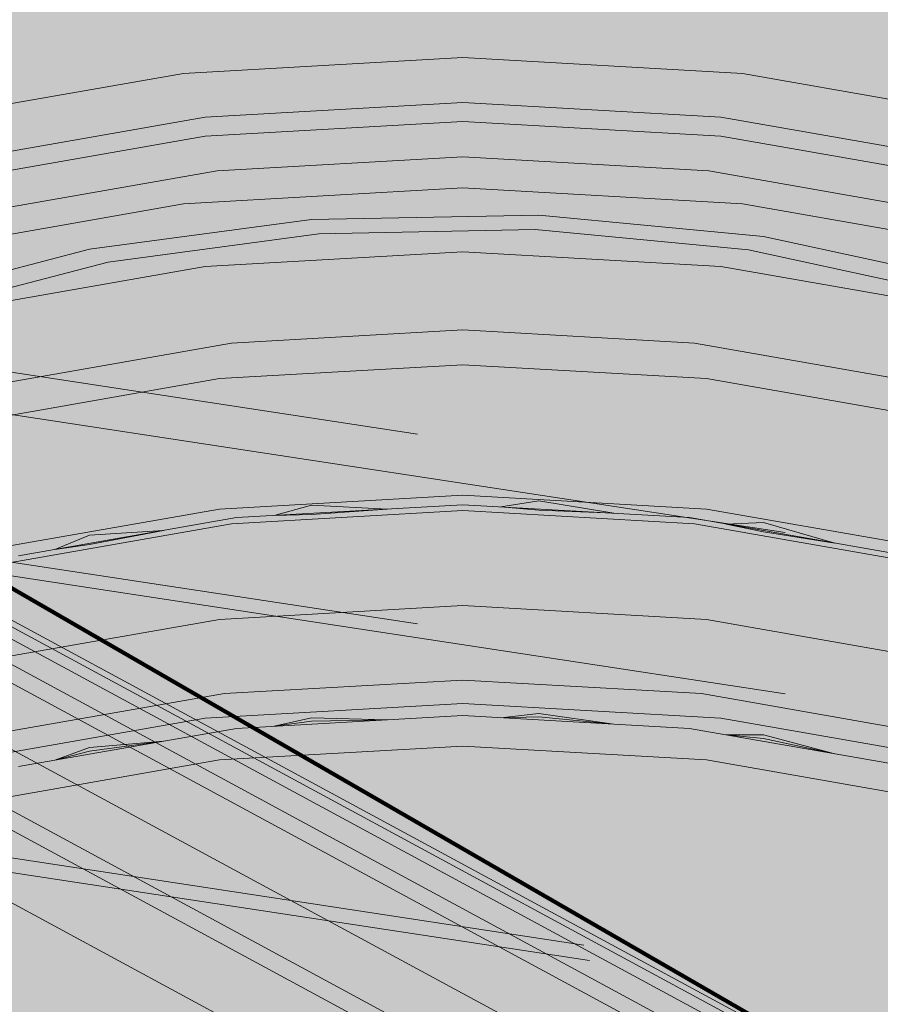
# Model space of a CAD drawing. Units: metres. Extents: x -2.9 to 13.7, y -2.1 to 8.4.
# Drawn here: x 10.6 to 10.6, y 5.6 to 5.7 of the extents above; entities that cross this region are included whole.
import ezdxf

# ---------------------------------------------------------------- set-up
doc = ezdxf.new("R2010")
doc.units = ezdxf.units.M
doc.linetypes.add('AUSGEZOGEN', pattern=[0])
doc.linetypes.add('STRICHLINIE_S4', pattern=[0.0825, 0.0625, -0.02])
for name, color, linetype, lineweight in [('XR$2$Beton Ansicht', 7, 'AUSGEZOGEN', 25), ('XR$2$Beton verdeckt vorne', 7, 'STRICHLINIE_S4', 25), ('XR$2$STANDARD_1', 7, 'AUSGEZOGEN', 13)]:
    doc.layers.add(name, color=color, linetype=linetype, lineweight=lineweight)

msp = doc.modelspace()

# ---------------------------------------------------------------- hatches: boundary and pattern name
at = {"layer": 'XR$2$Beton Ansicht', "linetype": 'AUSGEZOGEN', "lineweight": 13, "transparency": 33554687}
msp.add_hatch(color=8, dxfattribs=at).paths.add_polyline_path([(10.640128, 4.986523), (10.640128, 6.12227), (10.459945, 6.202094), (10.459945, 5.793247), (10.462241, 5.791768), (10.464188, 5.789581), (10.465489, 5.78702), (10.465946, 5.784475), (10.465489, 5.782333), (10.464188, 5.78092), (10.463745, 5.780657), (10.46204, 5.780332), (10.460546, 5.780856), (10.460473, 5.781623), (10.459945, 5.78131), (10.459945, 5.066347)])

# ---------------------------------------------------------------- linework, layer by layer
at = {"layer": 'XR$2$Beton verdeckt vorne', "color": 7, "linetype": 'STRICHLINIE_S4', "lineweight": 18, "transparency": 33554687}
for p, q in [((10.592165, 5.689889), (10.568114, 5.688522)), ((10.616216, 5.688522), (10.592165, 5.689889)), ((10.568114, 5.688522), (10.544987, 5.684471)), ((10.639343, 5.684471), (10.616216, 5.688522)), ((10.592165, 5.686023), (10.569972, 5.684761)), ((10.614358, 5.684761), (10.592165, 5.686023)), ((10.569972, 5.684761), (10.548632, 5.681024)), ((10.569972, 5.683128), (10.592165, 5.68439)), ((10.592165, 5.68439), (10.569972, 5.683128)), ((10.614358, 5.683128), (10.592165, 5.68439)), ((10.592165, 5.68439), (10.614358, 5.683128)), ((10.635698, 5.681024), (10.614358, 5.684761)), ((10.569972, 5.683128), (10.548632, 5.679391)), ((10.548632, 5.679391), (10.569972, 5.683128)), ((10.635698, 5.679391), (10.614358, 5.683128)), ((10.614358, 5.683128), (10.635698, 5.679391)), ((10.571004, 5.680132), (10.592165, 5.681335)), ((10.592165, 5.681335), (10.613325, 5.680132)), ((10.550656, 5.676568), (10.571004, 5.680132)), ((10.613325, 5.680132), (10.633673, 5.676568)), ((10.592165, 5.678656), (10.568114, 5.677289)), ((10.616216, 5.677289), (10.592165, 5.678656)), ((10.568114, 5.677289), (10.544987, 5.673238)), ((10.639343, 5.673238), (10.616216, 5.677289)), ((10.579112, 5.675953), (10.560021, 5.673383)), ((10.598705, 5.676324), (10.579112, 5.675953)), ((10.618047, 5.67448), (10.598705, 5.676324)), ((10.579765, 5.674724), (10.598378, 5.675076)), ((10.598378, 5.675076), (10.616753, 5.673325)), ((10.561628, 5.672283), (10.579765, 5.674724)), ((10.636394, 5.670493), (10.618047, 5.67448)), ((10.560021, 5.673383), (10.542165, 5.668712)), ((10.616753, 5.673325), (10.634182, 5.669537)), ((10.489378, 5.672518), (10.818132, 5.622447)), ((10.592165, 5.673157), (10.569972, 5.671895)), ((10.614358, 5.671895), (10.592165, 5.673157)), ((10.544665, 5.667845), (10.561628, 5.672283)), ((10.569972, 5.671895), (10.548632, 5.668158)), ((10.635698, 5.668158), (10.614358, 5.671895)), ((10.817621, 5.618881), (10.488868, 5.668952)), ((10.592165, 5.666436), (10.572243, 5.665303)), ((10.612087, 5.665303), (10.592165, 5.666436)), ((10.572243, 5.665303), (10.553086, 5.661948)), ((10.631243, 5.661948), (10.612087, 5.665303)), ((10.592165, 5.663443), (10.57121, 5.662251)), ((10.613119, 5.662251), (10.592165, 5.663443)), ((10.57121, 5.662251), (10.551061, 5.658722)), ((10.633268, 5.658722), (10.613119, 5.662251)), ((10.489378, 5.656188), (10.818132, 5.606118)), ((10.817621, 5.605001), (10.488868, 5.655072)), ((10.632207, 5.598221), (10.53167, 5.652586)), ((10.592165, 5.652209), (10.57121, 5.651018)), ((10.613119, 5.651018), (10.592165, 5.652209)), ((10.592165, 5.651389), (10.572656, 5.650279)), ((10.575919, 5.650465), (10.579112, 5.651346)), ((10.579112, 5.651346), (10.585652, 5.651018)), ((10.611674, 5.650279), (10.592165, 5.651389)), ((10.595428, 5.651203), (10.598705, 5.651717)), ((10.598705, 5.650914), (10.595428, 5.651203)), ((10.598705, 5.651717), (10.605161, 5.65065)), ((10.57121, 5.651018), (10.551061, 5.647489)), ((10.592165, 5.650882), (10.572243, 5.64975)), ((10.579112, 5.650544), (10.575919, 5.650465)), ((10.585652, 5.651018), (10.579112, 5.650544)), ((10.612087, 5.64975), (10.592165, 5.650882)), ((10.605161, 5.65065), (10.598705, 5.650914)), ((10.633268, 5.647489), (10.613119, 5.651018)), ((10.572243, 5.64975), (10.553086, 5.646395)), ((10.572656, 5.650279), (10.553896, 5.646994)), ((10.630433, 5.646994), (10.611674, 5.650279)), ((10.631243, 5.646395), (10.612087, 5.64975)), ((10.614812, 5.64973), (10.618047, 5.649873)), ((10.618047, 5.64907), (10.614812, 5.64973)), ((10.618047, 5.649873), (10.624171, 5.648091)), ((10.53167, 5.64932), (10.632207, 5.594955)), ((10.637592, 5.595871), (10.539225, 5.649063)), ((10.557034, 5.647543), (10.560021, 5.648776)), ((10.566394, 5.649183), (10.560021, 5.647974)), ((10.560021, 5.648776), (10.566394, 5.649183)), ((10.624171, 5.648091), (10.618047, 5.64907)), ((10.530159, 5.648555), (10.631131, 5.593955)), ((10.560021, 5.647974), (10.557034, 5.647543)), ((10.539225, 5.64743), (10.637592, 5.594238)), ((10.621439, 5.588223), (10.51656, 5.644936)), ((10.530159, 5.64284), (10.631131, 5.58824)), ((10.592165, 5.642704), (10.57121, 5.641513)), ((10.613119, 5.641513), (10.592165, 5.642704)), ((10.622516, 5.585957), (10.518071, 5.642435)), ((10.57121, 5.641513), (10.551061, 5.637984)), ((10.633268, 5.637984), (10.613119, 5.641513)), ((10.518071, 5.636175), (10.622516, 5.579697)), ((10.592165, 5.636298), (10.571623, 5.63513)), ((10.612706, 5.63513), (10.592165, 5.636298)), ((10.571623, 5.63513), (10.551871, 5.63167)), ((10.632458, 5.63167), (10.612706, 5.63513)), ((10.592165, 5.634273), (10.569972, 5.633011)), ((10.614358, 5.633011), (10.592165, 5.634273)), ((10.800277, 5.58337), (10.471523, 5.63344)), ((10.595428, 5.633057), (10.598705, 5.63342)), ((10.598705, 5.63342), (10.605161, 5.632504)), ((10.569972, 5.633011), (10.548632, 5.629274)), ((10.592165, 5.633243), (10.572656, 5.632133)), ((10.575919, 5.632319), (10.579112, 5.63305)), ((10.579112, 5.632749), (10.575919, 5.632319)), ((10.579112, 5.63305), (10.585652, 5.632872)), ((10.585652, 5.632872), (10.579112, 5.632749)), ((10.611674, 5.632133), (10.592165, 5.633243)), ((10.598705, 5.633119), (10.595428, 5.633057)), ((10.605161, 5.632504), (10.598705, 5.633119)), ((10.635698, 5.629274), (10.614358, 5.633011)), ((10.800787, 5.582037), (10.472033, 5.632107)), ((10.572656, 5.632133), (10.553896, 5.628848)), ((10.630433, 5.628848), (10.611674, 5.632133)), ((10.566394, 5.631037), (10.560021, 5.630179)), ((10.560021, 5.63048), (10.566394, 5.631037)), ((10.614812, 5.631584), (10.618047, 5.631576)), ((10.618047, 5.631275), (10.614812, 5.631584)), ((10.618047, 5.631576), (10.624171, 5.629945)), ((10.624171, 5.629945), (10.618047, 5.631275)), ((10.557034, 5.629397), (10.560021, 5.63048)), ((10.560021, 5.630179), (10.557034, 5.629397)), ((10.592165, 5.630607), (10.57121, 5.629415)), ((10.613119, 5.629415), (10.592165, 5.630607)), ((10.57121, 5.629415), (10.551061, 5.625887)), ((10.633268, 5.625887), (10.613119, 5.629415))]:
    msp.add_line(p, q, dxfattribs=at)
at = {"layer": 'XR$2$STANDARD_1', "color": 5, "linetype": 'AUSGEZOGEN', "lineweight": 100, "transparency": 33554687}
msp.add_line((8.439683, 6.864515), (11.122481, 5.3156), dxfattribs=at)

doc.saveas('drawing.dxf')
